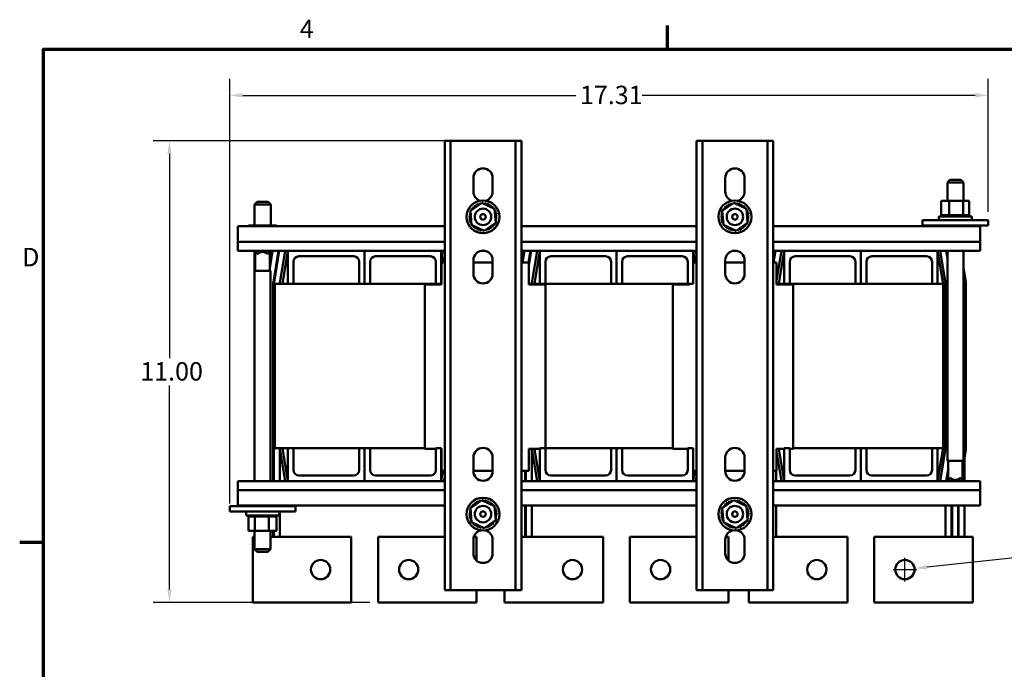
# Model space of a CAD drawing. Units: inches. Extents: x 1.5 to 64.5, y 0.7 to 50.2.
# Drawn here: x 1.7 to 24.2, y 35.4 to 50.2 of the extents above; entities that cross this region are included whole.
import ezdxf

# ---------------------------------------------------------------- set-up
doc = ezdxf.new("R2010")
doc.units = ezdxf.units.IN
doc.header["$LTSCALE"] = 3
doc.header["$MEASUREMENT"] = 0
for name, color, linetype, lineweight in [('Border (ANSI)', 7, 'Continuous', 70), ('Dimension (ANSI)', 7, 'Continuous', 25), ('Visible (ANSI)', 7, 'Continuous', 50)]:
    doc.layers.add(name, color=color, linetype=linetype, lineweight=lineweight)
doc.styles.add('Note Text (ANSI)', font='tahoma.ttf')
doc.dimstyles.new('Default (ANSI)', dxfattribs={"dimscale": 3, "dimtxt": 0.14, "dimasz": 0.098425, "dimexe": 0.125, "dimexo": 0.0625, "dimgap": 0.031496, "dimtad": 0, "dimtih": 1, "dimtoh": 1, "dimrnd": 1e-08, "dimzin": 0, "dimdsep": 46, "dimtxsty": 'Note Text (ANSI)', "dimcen": 0.09, "dimdle": 0.393701, "dimclrd": 256, "dimclre": 256, "dimclrt": 256, "dimadec": 0, "dimazin": 1, "dimtfac": 0.857143, "dimtofl": 0, "dimtmove": 0, "dimatfit": 3, "dimfxl": 1, "dimtolj": 1, "dimtzin": 4, "dimlwd": -1, "dimlwe": -1, "dimarcsym": 0})

# ---------------------------------------------------------------- blocks, each defined once
blk = doc.blocks.new('Borders Default Border')
at = {"layer": 'Border (ANSI)'}
for p, q in [((5.5, 16.5), (5.5, 16.68)), ((0.75, 12.75), (0.57, 12.75))]:
    blk.add_line(p, q, dxfattribs=at)
at = {"layer": 'Border (ANSI)', "flags": 128}
blk.add_lwpolyline([(0.75, 0.5), (0.75, 16.5), (21.25, 16.5), (21.25, 0.5), (0.75, 0.5)], dxfattribs=at)
at = {"layer": 'Border (ANSI)', "char_height": 0.14, "attachment_point": 7, "style": 'Note Text (ANSI)'}
for s, insert in [('4', (2.7012, 16.54)), ('D', (0.5887, 14.805))]:
    blk.add_mtext(s, dxfattribs=dict(at, insert=insert))
blk = doc.blocks.new('*D15')
at = {"layer": 'Defpoints', "color": 0, "transparency": 16777216}
for p in [(23.816, 48.446), (23.816, 45.599), (6.506, 38.951)]:
    blk.add_point(p, dxfattribs=at)
at = {"layer": 'Dimension (ANSI)', "transparency": 16777216}
for p, q in [((6.506, 39.138), (6.506, 48.821)), ((23.816, 45.786), (23.816, 48.821)), ((6.801, 48.446), (14.403, 48.446)), ((23.521, 48.446), (15.918, 48.446))]:
    blk.add_line(p, q, dxfattribs=at)
for points in [[(6.801, 48.496), (6.801, 48.397), (6.506, 48.446)], [(23.521, 48.496), (23.521, 48.397), (23.816, 48.446)]]:
    blk.add_solid(points, dxfattribs=at)
at = {"layer": 'Dimension (ANSI)', "transparency": 16777216, "insert": (14.498, 48.665), "char_height": 0.42, "attachment_point": 1, "style": 'Note Text (ANSI)'}
blk.add_mtext('\\A1;17.31', dxfattribs=at)
blk = doc.blocks.new('*D16')
at = {"layer": 'Defpoints', "color": 0, "transparency": 16777216}
for p in [(11.679, 47.405), (5.13, 36.88), (9.889, 36.88)]:
    blk.add_point(p, dxfattribs=at)
at = {"layer": 'Dimension (ANSI)', "transparency": 16777216}
for p, q in [((11.491, 47.405), (4.755, 47.405)), ((5.13, 47.109), (5.13, 42.455)), ((5.13, 37.175), (5.13, 41.829)), ((9.701, 36.88), (4.755, 36.88))]:
    blk.add_line(p, q, dxfattribs=at)
for points in [[(5.081, 47.109), (5.179, 47.109), (5.13, 47.405)], [(5.081, 37.175), (5.179, 37.175), (5.13, 36.88)]]:
    blk.add_solid(points, dxfattribs=at)
at = {"layer": 'Dimension (ANSI)', "transparency": 16777216, "insert": (4.333, 42.361), "char_height": 0.42, "attachment_point": 1, "style": 'Note Text (ANSI)'}
blk.add_mtext('\\A1; \\fTahoma|b0|i0;\\H0.4200;11.00', dxfattribs=at)
blk = doc.blocks.new('*D17')
at = {"layer": 'Defpoints', "color": 0, "transparency": 16777216}
for p in [(21.697, 37.606), (22.134, 37.653)]:
    blk.add_point(p, dxfattribs=at)
at = {"layer": 'Dimension (ANSI)', "transparency": 16777216}
for p, q in [((21.916, 37.36), (21.916, 37.9)), ((25.108, 37.973), (22.428, 37.685)), ((21.646, 37.63), (22.186, 37.63))]:
    blk.add_line(p, q, dxfattribs=at)
blk.add_solid([(22.423, 37.734), (22.433, 37.636), (22.134, 37.653)], dxfattribs=at)
at = {"layer": 'Dimension (ANSI)', "transparency": 16777216, "insert": (25.203, 38.264), "char_height": 0.42, "attachment_point": 1, "style": 'Note Text (ANSI)'}
blk.add_mtext('\\A1; \\fTahoma|b0|i0;\\H0.4200;0.44 Dia Holes \\P\\fTahoma|b0|i0;\\H0.4200;6 Places. ', dxfattribs=at)

msp = doc.modelspace()

# ---------------------------------------------------------------- linework, layer by layer
at = {"layer": 'Visible (ANSI)'}
for p, q in [((11.411, 47.405), (11.545, 47.405)), ((11.411, 37.16), (11.411, 47.405)), ((11.545, 47.405), (11.545, 37.16)), ((11.679, 47.405), (11.545, 47.405)), ((11.679, 47.405), (12.893, 47.405)), ((13.027, 47.405), (12.893, 47.405)), ((13.027, 47.405), (13.161, 47.405)), ((13.027, 37.16), (13.027, 47.405)), ((13.161, 47.405), (13.161, 37.16)), ((17.161, 47.405), (17.295, 47.405)), ((17.161, 37.16), (17.161, 47.405)), ((17.295, 47.405), (17.295, 37.16)), ((17.429, 47.405), (17.295, 47.405)), ((17.429, 47.405), (18.643, 47.405)), ((18.777, 47.405), (18.643, 47.405)), ((18.777, 47.405), (18.911, 47.405)), ((18.777, 37.16), (18.777, 47.405)), ((18.911, 47.405), (18.911, 37.16)), ((12.066, 46.25), (12.066, 46.56)), ((12.506, 46.56), (12.506, 46.25)), ((17.816, 46.25), (17.816, 46.56)), ((18.256, 46.56), (18.256, 46.25)), ((22.945, 46.518), (22.885, 46.458)), ((23.252, 46.458), (22.885, 46.458)), ((22.885, 46.039), (22.885, 46.458)), ((22.945, 46.518), (23.192, 46.518)), ((23.192, 46.518), (23.252, 46.458)), ((23.252, 46.039), (23.252, 46.458)), ((7.132, 46.018), (7.072, 45.958)), ((7.439, 45.958), (7.072, 45.958)), ((7.072, 45.474), (7.072, 45.958)), ((7.132, 46.018), (7.379, 46.018)), ((7.379, 46.018), (7.439, 45.958)), ((7.439, 45.474), (7.439, 45.958)), ((11.997, 45.813), (12.261, 45.994)), ((12.261, 45.994), (12.55, 45.856)), ((12.55, 45.856), (12.575, 45.537)), ((17.747, 45.813), (18.011, 45.994)), ((18.011, 45.994), (18.3, 45.856)), ((18.3, 45.856), (18.326, 45.537)), ((22.928, 46.039), (22.746, 46.039)), ((22.746, 46.039), (22.746, 45.71)), ((22.928, 46.039), (22.928, 45.71)), ((23.247, 46.039), (22.928, 46.039)), ((23.247, 46.039), (23.247, 45.71)), ((23.385, 46.039), (23.247, 46.039)), ((23.385, 46.039), (23.385, 45.71)), ((12.022, 45.493), (11.997, 45.813)), ((17.772, 45.493), (17.747, 45.813)), ((22.691, 45.684), (23.441, 45.684)), ((22.691, 45.599), (22.691, 45.684)), ((22.743, 45.71), (22.743, 45.71)), ((22.746, 45.71), (22.743, 45.71)), ((22.743, 45.71), (22.743, 45.684)), ((22.743, 45.71), (22.743, 45.684)), ((22.746, 45.71), (22.75, 45.71)), ((22.75, 45.71), (22.751, 45.71)), ((22.75, 45.71), (22.75, 45.684)), ((22.77, 45.71), (22.751, 45.71)), ((22.751, 45.71), (22.751, 45.684)), ((22.77, 45.71), (22.772, 45.71)), ((22.77, 45.71), (22.77, 45.684)), ((22.802, 45.71), (22.772, 45.71)), ((22.772, 45.71), (22.772, 45.684)), ((22.802, 45.71), (22.803, 45.71)), ((22.802, 45.71), (22.802, 45.684)), ((22.843, 45.71), (22.803, 45.71)), ((22.803, 45.71), (22.803, 45.684)), ((22.843, 45.71), (22.845, 45.71)), ((22.843, 45.71), (22.843, 45.684)), ((22.893, 45.71), (22.845, 45.71)), ((22.845, 45.71), (22.845, 45.684)), ((22.893, 45.71), (22.895, 45.71)), ((22.893, 45.71), (22.893, 45.684)), ((22.909, 45.71), (22.895, 45.71)), ((22.895, 45.71), (22.895, 45.684)), ((22.909, 45.71), (22.928, 45.71)), ((22.928, 45.71), (22.949, 45.71)), ((22.949, 45.71), (22.952, 45.71)), ((22.949, 45.71), (22.949, 45.684)), ((22.965, 45.71), (22.952, 45.71)), ((22.952, 45.71), (22.952, 45.684)), ((22.965, 45.71), (22.993, 45.71)), ((23.01, 45.71), (22.993, 45.71)), ((23.01, 45.71), (23.013, 45.71)), ((23.01, 45.71), (23.01, 45.684)), ((23.074, 45.71), (23.013, 45.71)), ((23.013, 45.71), (23.013, 45.684)), ((23.074, 45.71), (23.077, 45.71)), ((23.074, 45.71), (23.074, 45.684)), ((23.136, 45.71), (23.077, 45.71)), ((23.077, 45.71), (23.077, 45.684)), ((23.136, 45.71), (23.139, 45.71)), ((23.136, 45.71), (23.136, 45.684)), ((23.197, 45.71), (23.139, 45.71)), ((23.139, 45.71), (23.139, 45.684)), ((23.197, 45.71), (23.199, 45.71)), ((23.197, 45.71), (23.197, 45.684)), ((23.199, 45.71), (23.199, 45.684)), ((23.199, 45.71), (23.247, 45.71)), ((23.247, 45.71), (23.249, 45.71)), ((23.252, 45.71), (23.249, 45.71)), ((23.252, 45.71), (23.254, 45.71)), ((23.252, 45.71), (23.252, 45.684)), ((23.254, 45.71), (23.254, 45.684)), ((23.254, 45.71), (23.271, 45.71)), ((23.3, 45.71), (23.271, 45.71)), ((23.3, 45.71), (23.3, 45.684)), ((23.3, 45.71), (23.302, 45.71)), ((23.302, 45.71), (23.302, 45.684)), ((23.339, 45.71), (23.302, 45.71)), ((23.339, 45.71), (23.339, 45.684)), ((23.339, 45.71), (23.34, 45.71)), ((23.34, 45.71), (23.34, 45.684)), ((23.367, 45.71), (23.34, 45.71)), ((23.367, 45.71), (23.368, 45.71)), ((23.367, 45.71), (23.367, 45.684)), ((23.368, 45.71), (23.368, 45.684)), ((23.384, 45.71), (23.368, 45.71)), ((23.384, 45.71), (23.384, 45.684)), ((23.384, 45.71), (23.385, 45.71)), ((23.389, 45.71), (23.385, 45.71)), ((23.385, 45.71), (23.385, 45.684)), ((23.389, 45.71), (23.389, 45.684)), ((23.441, 45.599), (23.441, 45.684)), ((6.691, 45.46), (11.411, 45.46)), ((6.691, 45.46), (6.691, 45.107)), ((7.115, 45.474), (6.934, 45.474)), ((6.934, 45.474), (6.934, 45.46)), ((7.115, 45.474), (7.115, 45.46)), ((7.435, 45.474), (7.115, 45.474)), ((7.435, 45.474), (7.435, 45.46)), ((7.573, 45.474), (7.435, 45.474)), ((7.573, 45.474), (7.573, 45.46)), ((12.311, 45.355), (12.022, 45.493)), ((12.575, 45.537), (12.311, 45.355)), ((13.161, 45.46), (17.161, 45.46)), ((18.061, 45.355), (17.772, 45.493)), ((18.326, 45.537), (18.061, 45.355)), ((18.911, 45.46), (23.631, 45.46)), ((22.316, 45.599), (22.566, 45.599)), ((22.316, 45.474), (22.316, 45.599)), ((22.316, 45.474), (22.566, 45.474)), ((23.566, 45.599), (22.566, 45.599)), ((23.566, 45.474), (22.566, 45.474)), ((22.746, 45.474), (22.746, 45.46)), ((22.928, 45.474), (22.928, 45.46)), ((23.247, 45.474), (23.247, 45.46)), ((23.385, 45.474), (23.385, 45.46)), ((23.566, 45.599), (23.816, 45.599)), ((23.566, 45.474), (23.816, 45.474)), ((23.631, 45.107), (23.631, 45.46)), ((23.816, 45.474), (23.816, 45.599)), ((6.691, 45.107), (11.411, 45.107)), ((6.691, 44.9), (6.691, 45.107)), ((13.161, 45.107), (17.161, 45.107)), ((18.911, 45.107), (23.631, 45.107)), ((23.631, 45.107), (23.631, 44.9)), ((6.691, 44.9), (7.834, 44.9)), ((7.07, 44.9), (7.07, 44.894)), ((7.13, 44.834), (7.07, 44.894)), ((7.437, 44.894), (7.07, 44.894)), ((7.072, 44.442), (7.072, 44.891)), ((7.088, 44.442), (7.088, 44.875)), ((7.13, 44.834), (7.144, 44.834)), ((7.363, 44.834), (7.377, 44.834)), ((7.377, 44.834), (7.437, 44.894)), ((7.418, 44.565), (7.474, 44.9)), ((7.484, 44.9), (7.418, 44.505)), ((7.418, 44.442), (7.418, 44.875)), ((7.437, 44.9), (7.437, 44.894)), ((7.502, 44.184), (7.621, 44.9)), ((7.636, 44.9), (7.516, 44.182)), ((7.773, 44.9), (7.65, 44.159)), ((7.709, 44.15), (7.834, 44.9)), ((7.834, 44.9), (7.834, 44.15)), ((9.584, 44.9), (7.834, 44.9)), ((8.084, 44.775), (9.334, 44.775)), ((9.584, 44.15), (9.584, 44.9)), ((9.584, 44.9), (9.584, 44.15)), ((11.334, 44.9), (9.584, 44.9)), ((9.834, 44.775), (11.084, 44.775)), ((11.334, 44.9), (11.411, 44.9)), ((11.334, 44.15), (11.334, 44.9)), ((11.334, 44.9), (11.379, 44.631)), ((11.411, 44.802), (11.395, 44.9)), ((12.239, 44.9), (12.333, 44.9)), ((13.161, 44.9), (13.584, 44.9)), ((13.179, 44.631), (13.224, 44.9)), ((13.234, 44.9), (13.189, 44.631)), ((13.326, 44.631), (13.371, 44.9)), ((13.386, 44.9), (13.331, 44.568)), ((13.523, 44.9), (13.4, 44.159)), ((13.459, 44.15), (13.584, 44.9)), ((13.584, 44.9), (13.584, 44.15)), ((15.334, 44.9), (13.584, 44.9)), ((13.834, 44.775), (15.084, 44.775)), ((15.334, 44.15), (15.334, 44.9)), ((15.334, 44.9), (15.334, 44.15)), ((17.084, 44.9), (15.334, 44.9)), ((15.584, 44.775), (16.834, 44.775)), ((17.084, 44.9), (17.161, 44.9)), ((17.084, 44.15), (17.084, 44.9)), ((17.084, 44.9), (17.129, 44.631)), ((17.161, 44.799), (17.145, 44.9)), ((17.989, 44.9), (18.083, 44.9)), ((18.911, 44.9), (19.161, 44.9)), ((18.911, 44.679), (18.948, 44.9)), ((18.963, 44.9), (18.918, 44.631)), ((19.1, 44.9), (18.987, 44.223)), ((19.036, 44.15), (19.161, 44.9)), ((19.161, 44.9), (19.161, 44.15)), ((20.911, 44.9), (19.161, 44.9)), ((19.411, 44.775), (20.661, 44.775)), ((20.911, 44.15), (20.911, 44.9)), ((20.911, 44.9), (20.911, 44.15)), ((22.661, 44.9), (20.911, 44.9)), ((21.161, 44.775), (22.411, 44.775)), ((22.661, 44.9), (23.631, 44.9)), ((22.661, 44.15), (22.661, 44.9)), ((22.661, 44.9), (22.786, 44.15)), ((22.845, 44.159), (22.722, 44.9)), ((22.858, 44.9), (22.885, 44.742)), ((22.885, 44.832), (22.874, 44.9)), ((22.885, 40.108), (22.885, 44.9)), ((23.252, 40.108), (23.252, 44.9)), ((7.439, 44.631), (7.439, 44.691)), ((7.959, 44.15), (7.959, 44.65)), ((9.459, 44.65), (9.459, 44.15)), ((9.709, 44.15), (9.709, 44.65)), ((11.209, 44.65), (11.209, 44.15)), ((11.341, 44.631), (11.341, 44.131)), ((11.341, 44.631), (11.411, 44.631)), ((12.066, 44.375), (12.066, 44.685)), ((12.066, 44.631), (12.506, 44.631)), ((12.506, 44.685), (12.506, 44.375)), ((13.161, 44.631), (13.331, 44.631)), ((13.331, 44.131), (13.331, 44.631)), ((13.709, 44.15), (13.709, 44.65)), ((15.209, 44.65), (15.209, 44.15)), ((15.459, 44.15), (15.459, 44.65)), ((16.959, 44.65), (16.959, 44.15)), ((17.084, 44.631), (17.161, 44.631)), ((17.816, 44.375), (17.816, 44.685)), ((17.816, 44.631), (18.256, 44.631)), ((18.256, 44.685), (18.256, 44.375)), ((18.911, 44.631), (18.987, 44.631)), ((18.987, 44.131), (18.987, 44.631)), ((19.286, 44.15), (19.286, 44.65)), ((20.786, 44.65), (20.786, 44.15)), ((21.036, 44.15), (21.036, 44.65)), ((22.536, 44.65), (22.536, 44.15)), ((23.252, 44.516), (23.299, 44.235)), ((7.437, 44.442), (7.07, 44.442)), ((7.07, 44.442), (7.07, 39.65)), ((7.437, 44.442), (7.437, 39.65)), ((23.252, 44.334), (23.269, 44.23)), ((7.499, 40.4), (7.499, 44.15)), ((7.514, 44.15), (7.514, 40.4)), ((7.536, 44.15), (7.834, 44.15)), ((7.536, 44.15), (7.536, 40.4)), ((7.834, 44.15), (7.959, 44.15)), ((7.959, 44.15), (9.459, 44.15)), ((9.459, 44.15), (9.584, 44.15)), ((9.584, 44.15), (9.709, 44.15)), ((9.709, 44.15), (11.209, 44.15)), ((11.341, 44.131), (10.961, 44.131)), ((10.961, 40.381), (10.961, 44.131)), ((11.209, 44.15), (11.334, 44.15)), ((11.334, 44.15), (11.341, 44.15)), ((13.331, 44.15), (13.584, 44.15)), ((13.711, 44.131), (13.331, 44.131)), ((13.584, 44.15), (13.709, 44.15)), ((13.709, 44.15), (15.209, 44.15)), ((13.711, 44.131), (13.711, 40.381)), ((15.209, 44.15), (15.334, 44.15)), ((15.334, 44.15), (15.459, 44.15)), ((15.459, 44.15), (16.959, 44.15)), ((16.997, 44.131), (16.617, 44.131)), ((16.617, 40.381), (16.617, 44.131)), ((16.959, 44.15), (17.084, 44.15)), ((16.997, 44.15), (16.997, 44.131)), ((18.987, 44.15), (19.161, 44.15)), ((19.367, 44.131), (18.987, 44.131)), ((19.161, 44.15), (19.286, 44.15)), ((19.286, 44.15), (20.786, 44.15)), ((19.367, 44.131), (19.367, 40.381)), ((20.786, 44.15), (20.911, 44.15)), ((20.911, 44.15), (21.036, 44.15)), ((21.036, 44.15), (22.536, 44.15)), ((22.536, 44.15), (22.661, 44.15)), ((22.661, 44.15), (22.786, 44.15)), ((22.786, 40.4), (22.786, 44.15)), ((22.846, 40.4), (22.846, 44.15)), ((23.276, 44.15), (23.276, 40.4)), ((23.306, 44.15), (23.306, 40.4)), ((7.499, 40.4), (7.499, 39.65)), ((7.502, 40.365), (7.514, 40.293)), ((7.514, 39.65), (7.514, 40.4)), ((7.536, 40.4), (7.834, 40.4)), ((7.649, 40.4), (7.649, 39.65)), ((7.65, 40.39), (7.773, 39.65)), ((7.834, 39.65), (7.709, 40.4)), ((7.834, 39.65), (7.834, 40.4)), ((7.834, 40.4), (7.959, 40.4)), ((7.959, 40.4), (9.459, 40.4)), ((7.959, 40.4), (7.959, 39.9)), ((9.459, 39.9), (9.459, 40.4)), ((9.459, 40.4), (9.584, 40.4)), ((9.584, 40.4), (9.584, 39.65)), ((9.584, 39.65), (9.584, 40.4)), ((9.584, 40.4), (9.709, 40.4)), ((9.709, 40.4), (10.961, 40.4)), ((9.709, 40.4), (9.709, 39.9)), ((10.961, 40.381), (11.209, 40.381)), ((11.209, 39.9), (11.209, 40.4)), ((11.209, 40.4), (11.334, 40.4)), ((11.334, 40.4), (11.334, 39.65)), ((11.334, 40.381), (11.341, 40.381)), ((11.341, 40.381), (11.341, 39.881)), ((13.331, 39.881), (13.331, 40.381)), ((13.331, 40.381), (13.584, 40.381)), ((13.399, 40.381), (13.399, 39.65)), ((13.401, 40.381), (13.523, 39.65)), ((13.584, 39.65), (13.462, 40.381)), ((13.584, 39.65), (13.584, 40.4)), ((13.584, 40.4), (13.709, 40.4)), ((13.709, 40.4), (13.709, 39.9)), ((13.709, 40.381), (13.711, 40.381)), ((13.711, 40.4), (15.209, 40.4)), ((15.209, 39.9), (15.209, 40.4)), ((15.209, 40.4), (15.334, 40.4)), ((15.334, 40.4), (15.334, 39.65)), ((15.334, 39.65), (15.334, 40.4)), ((15.334, 40.4), (15.459, 40.4)), ((15.459, 40.4), (16.617, 40.4)), ((15.459, 40.4), (15.459, 39.9)), ((16.617, 40.381), (16.959, 40.381)), ((16.959, 39.9), (16.959, 40.4)), ((16.959, 40.4), (17.084, 40.4)), ((17.084, 40.4), (17.084, 39.65)), ((18.987, 39.881), (18.987, 40.381)), ((18.987, 40.381), (19.161, 40.381)), ((18.987, 40.326), (19.1, 39.65)), ((19.161, 39.65), (19.039, 40.381)), ((19.161, 39.65), (19.161, 40.4)), ((19.161, 40.4), (19.286, 40.4)), ((19.286, 40.4), (19.286, 39.9)), ((19.286, 40.381), (19.367, 40.381)), ((19.367, 40.4), (20.786, 40.4)), ((20.786, 39.9), (20.786, 40.4)), ((20.786, 40.4), (20.911, 40.4)), ((20.911, 40.4), (20.911, 39.65)), ((20.911, 39.65), (20.911, 40.4)), ((20.911, 40.4), (21.036, 40.4)), ((21.036, 40.4), (22.536, 40.4)), ((21.036, 40.4), (21.036, 39.9)), ((22.536, 39.9), (22.536, 40.4)), ((22.536, 40.4), (22.661, 40.4)), ((22.661, 40.4), (22.786, 40.4)), ((22.661, 40.4), (22.661, 39.65)), ((22.786, 40.4), (22.661, 39.65)), ((22.722, 39.65), (22.845, 40.39)), ((23.299, 40.314), (23.233, 39.922)), ((23.269, 40.319), (23.252, 40.216)), ((12.066, 39.875), (12.066, 40.185)), ((12.506, 40.185), (12.506, 39.875)), ((17.816, 39.875), (17.816, 40.185)), ((18.256, 40.185), (18.256, 39.875)), ((22.885, 40.108), (23.252, 40.108)), ((22.903, 40.108), (22.903, 39.674)), ((23.233, 40.108), (23.233, 39.674)), ((23.234, 40.108), (23.233, 40.105)), ((23.276, 40.177), (23.276, 39.65)), ((11.372, 39.881), (11.334, 39.65)), ((11.411, 39.881), (11.341, 39.881)), ((12.506, 39.881), (12.066, 39.881)), ((13.331, 39.881), (13.161, 39.881)), ((13.249, 39.881), (13.249, 39.65)), ((13.264, 39.65), (13.264, 39.881)), ((17.161, 39.881), (17.084, 39.881)), ((17.122, 39.881), (17.084, 39.65)), ((18.256, 39.881), (17.816, 39.881)), ((18.987, 39.881), (18.911, 39.881)), ((18.976, 39.881), (18.976, 39.65)), ((22.903, 39.918), (22.858, 39.65)), ((22.874, 39.65), (22.903, 39.828)), ((6.691, 39.442), (6.691, 39.65)), ((7.834, 39.65), (6.691, 39.65)), ((9.584, 39.65), (7.834, 39.65)), ((8.084, 39.775), (9.334, 39.775)), ((11.334, 39.65), (9.584, 39.65)), ((9.834, 39.775), (11.084, 39.775)), ((11.411, 39.65), (11.334, 39.65)), ((11.395, 39.65), (11.411, 39.747)), ((13.584, 39.65), (13.161, 39.65)), ((15.334, 39.65), (13.584, 39.65)), ((13.834, 39.775), (15.084, 39.775)), ((17.084, 39.65), (15.334, 39.65)), ((15.584, 39.775), (16.834, 39.775)), ((17.161, 39.65), (17.084, 39.65)), ((17.145, 39.65), (17.161, 39.75)), ((19.161, 39.65), (18.911, 39.65)), ((20.911, 39.65), (19.161, 39.65)), ((19.411, 39.775), (20.661, 39.775)), ((22.661, 39.65), (20.911, 39.65)), ((21.161, 39.775), (22.411, 39.775)), ((23.631, 39.65), (22.661, 39.65)), ((22.945, 39.716), (22.885, 39.656)), ((22.885, 39.656), (23.252, 39.656)), ((22.885, 39.65), (22.885, 39.656)), ((22.959, 39.716), (22.945, 39.716)), ((23.192, 39.716), (23.178, 39.716)), ((23.192, 39.716), (23.252, 39.656)), ((23.252, 39.65), (23.252, 39.656)), ((23.631, 39.65), (23.631, 39.442)), ((6.691, 39.442), (6.691, 39.09)), ((11.411, 39.442), (6.691, 39.442)), ((17.161, 39.442), (13.161, 39.442)), ((23.631, 39.442), (18.911, 39.442)), ((23.631, 39.09), (23.631, 39.442)), ((11.997, 39.033), (12.261, 39.214)), ((12.261, 39.214), (12.55, 39.076)), ((17.747, 39.033), (18.011, 39.214)), ((18.011, 39.214), (18.3, 39.076)), ((6.506, 39.076), (6.506, 38.951)), ((6.756, 39.076), (6.506, 39.076)), ((6.756, 38.951), (6.506, 38.951)), ((11.411, 39.09), (6.691, 39.09)), ((6.756, 39.076), (7.756, 39.076)), ((6.756, 38.951), (7.756, 38.951)), ((6.881, 38.951), (6.881, 38.866)), ((6.936, 39.076), (6.936, 39.09)), ((7.074, 39.076), (7.074, 39.09)), ((7.394, 39.076), (7.394, 39.09)), ((7.575, 39.076), (7.575, 39.09)), ((7.631, 38.951), (7.631, 38.866)), ((7.649, 39.09), (7.649, 39.076)), ((7.649, 38.951), (7.649, 38.38)), ((8.006, 39.076), (7.756, 39.076)), ((8.006, 38.951), (7.756, 38.951)), ((8.006, 39.076), (8.006, 38.951)), ((12.022, 38.713), (11.997, 39.033)), ((12.55, 39.076), (12.575, 38.757)), ((17.161, 39.09), (13.161, 39.09)), ((13.249, 39.09), (13.249, 38.38)), ((13.264, 38.38), (13.264, 39.09)), ((13.399, 39.09), (13.399, 38.38)), ((17.772, 38.713), (17.747, 39.033)), ((18.3, 39.076), (18.326, 38.757)), ((23.631, 39.09), (18.911, 39.09)), ((18.976, 39.09), (18.976, 38.38)), ((22.846, 39.09), (22.846, 38.38)), ((22.981, 39.09), (22.981, 38.38)), ((22.996, 38.38), (22.996, 39.09)), ((23.131, 39.09), (23.131, 38.38)), ((23.141, 38.38), (23.141, 39.09)), ((23.276, 39.09), (23.276, 38.38)), ((7.631, 38.866), (6.881, 38.866)), ((6.933, 38.84), (6.933, 38.866)), ((6.933, 38.84), (6.937, 38.84)), ((6.936, 38.511), (6.936, 38.84)), ((6.937, 38.84), (6.937, 38.866)), ((6.937, 38.84), (6.937, 38.866)), ((6.937, 38.84), (6.953, 38.84)), ((6.937, 38.84), (6.937, 38.84)), ((6.953, 38.84), (6.953, 38.866)), ((6.954, 38.84), (6.953, 38.84)), ((6.954, 38.84), (6.954, 38.866)), ((6.954, 38.84), (6.981, 38.84)), ((6.981, 38.84), (6.981, 38.866)), ((6.983, 38.84), (6.981, 38.84)), ((6.983, 38.84), (6.983, 38.866)), ((6.983, 38.84), (7.02, 38.84)), ((7.02, 38.84), (7.02, 38.866)), ((7.022, 38.84), (7.02, 38.84)), ((7.022, 38.84), (7.022, 38.866)), ((7.022, 38.84), (7.051, 38.84)), ((7.067, 38.84), (7.051, 38.84)), ((7.067, 38.84), (7.067, 38.866)), ((7.07, 38.84), (7.067, 38.84)), ((7.07, 38.84), (7.07, 38.866)), ((7.07, 38.84), (7.073, 38.84)), ((7.074, 38.84), (7.073, 38.84)), ((7.122, 38.84), (7.074, 38.84)), ((7.074, 38.511), (7.074, 38.84)), ((7.122, 38.84), (7.122, 38.866)), ((7.125, 38.84), (7.122, 38.84)), ((7.125, 38.84), (7.125, 38.866)), ((7.125, 38.84), (7.182, 38.84)), ((7.182, 38.84), (7.182, 38.866)), ((7.185, 38.84), (7.182, 38.84)), ((7.185, 38.84), (7.185, 38.866)), ((7.185, 38.84), (7.245, 38.84)), ((7.245, 38.84), (7.245, 38.866)), ((7.248, 38.84), (7.245, 38.84)), ((7.248, 38.84), (7.248, 38.866)), ((7.248, 38.84), (7.308, 38.84)), ((7.308, 38.84), (7.308, 38.866)), ((7.311, 38.84), (7.308, 38.84)), ((7.311, 38.84), (7.311, 38.866)), ((7.311, 38.84), (7.329, 38.84)), ((7.357, 38.84), (7.329, 38.84)), ((7.357, 38.84), (7.369, 38.84)), ((7.369, 38.84), (7.369, 38.866)), ((7.372, 38.84), (7.369, 38.84)), ((7.372, 38.84), (7.372, 38.866)), ((7.394, 38.84), (7.372, 38.84)), ((7.412, 38.84), (7.394, 38.84)), ((7.394, 38.511), (7.394, 38.84)), ((7.412, 38.84), (7.426, 38.84)), ((7.426, 38.84), (7.426, 38.866)), ((7.429, 38.84), (7.426, 38.84)), ((7.429, 38.84), (7.429, 38.866)), ((7.429, 38.84), (7.476, 38.84)), ((7.476, 38.84), (7.476, 38.866)), ((7.479, 38.84), (7.476, 38.84)), ((7.479, 38.84), (7.479, 38.866)), ((7.479, 38.84), (7.518, 38.84)), ((7.518, 38.84), (7.518, 38.866)), ((7.52, 38.84), (7.518, 38.84)), ((7.52, 38.84), (7.52, 38.866)), ((7.52, 38.84), (7.55, 38.84)), ((7.55, 38.84), (7.55, 38.866)), ((7.551, 38.84), (7.55, 38.84)), ((7.551, 38.84), (7.551, 38.866)), ((7.551, 38.84), (7.57, 38.84)), ((7.57, 38.84), (7.57, 38.866)), ((7.571, 38.84), (7.57, 38.84)), ((7.571, 38.84), (7.571, 38.866)), ((7.575, 38.84), (7.571, 38.84)), ((7.575, 38.84), (7.579, 38.84)), ((7.575, 38.511), (7.575, 38.84)), ((7.579, 38.84), (7.579, 38.866)), ((7.579, 38.84), (7.579, 38.866)), ((7.579, 38.84), (7.579, 38.84)), ((12.311, 38.575), (12.022, 38.713)), ((12.575, 38.757), (12.311, 38.575)), ((18.061, 38.575), (17.772, 38.713)), ((18.326, 38.757), (18.061, 38.575)), ((6.936, 38.511), (7.074, 38.511)), ((7.07, 38.511), (7.07, 38.092)), ((7.074, 38.511), (7.394, 38.511)), ((7.394, 38.511), (7.575, 38.511)), ((7.437, 38.511), (7.437, 38.092)), ((7.499, 38.511), (7.499, 38.38)), ((7.514, 38.38), (7.514, 38.511)), ((7.029, 38.38), (7.07, 38.38)), ((7.029, 36.88), (7.029, 38.38)), ((9.279, 38.38), (7.437, 38.38)), ((9.279, 36.88), (9.279, 38.38)), ((9.889, 38.38), (9.889, 36.88)), ((9.889, 38.38), (11.411, 38.38)), ((12.066, 38), (12.066, 38.31)), ((12.139, 38.38), (12.077, 38.38)), ((12.139, 38.38), (12.139, 37.836)), ((12.506, 38.31), (12.506, 38)), ((15.029, 38.38), (13.161, 38.38)), ((15.029, 36.88), (15.029, 38.38)), ((15.639, 38.38), (15.639, 36.88)), ((15.639, 38.38), (17.161, 38.38)), ((17.816, 38), (17.816, 38.31)), ((17.889, 38.38), (17.828, 38.38)), ((17.889, 38.38), (17.889, 37.837)), ((18.256, 38.31), (18.256, 38)), ((20.606, 38.38), (18.911, 38.38)), ((20.606, 36.88), (20.606, 38.38)), ((21.216, 38.38), (21.216, 36.88)), ((21.216, 38.38), (23.086, 38.38)), ((23.466, 38.38), (23.086, 38.38)), ((23.466, 38.38), (23.466, 36.88)), ((7.07, 38.092), (7.437, 38.092)), ((7.13, 38.032), (7.07, 38.092)), ((7.377, 38.032), (7.13, 38.032)), ((7.377, 38.032), (7.437, 38.092)), ((11.545, 37.16), (11.411, 37.16)), ((11.545, 37.16), (11.679, 37.16)), ((12.893, 37.16), (11.679, 37.16)), ((12.139, 37.16), (12.139, 36.88)), ((12.779, 36.88), (12.779, 37.16)), ((12.893, 37.16), (13.027, 37.16)), ((13.161, 37.16), (13.027, 37.16)), ((17.295, 37.16), (17.161, 37.16)), ((17.295, 37.16), (17.429, 37.16)), ((18.643, 37.16), (17.429, 37.16)), ((17.889, 37.16), (17.889, 36.88)), ((18.356, 36.88), (18.356, 37.16)), ((18.643, 37.16), (18.777, 37.16)), ((18.911, 37.16), (18.777, 37.16)), ((7.029, 36.88), (7.409, 36.88)), ((9.279, 36.88), (7.409, 36.88)), ((9.889, 36.88), (11.759, 36.88)), ((12.139, 36.88), (11.759, 36.88)), ((12.779, 36.88), (13.159, 36.88)), ((15.029, 36.88), (13.159, 36.88)), ((15.639, 36.88), (17.509, 36.88)), ((17.889, 36.88), (17.509, 36.88)), ((18.356, 36.88), (18.736, 36.88)), ((20.606, 36.88), (18.736, 36.88)), ((21.216, 36.88), (23.086, 36.88)), ((23.466, 36.88), (23.086, 36.88))]:
    msp.add_line(p, q, dxfattribs=at)
for centre, radius in [((12.286, 45.675), 0.375), ((12.286, 45.675), 0.188), ((18.036, 45.675), 0.375), ((18.036, 45.675), 0.188), ((12.286, 45.675), 0.0625), ((18.036, 45.675), 0.0625), ((12.286, 38.895), 0.375), ((18.036, 38.895), 0.375), ((12.286, 38.895), 0.188), ((12.286, 38.895), 0.0625), ((18.036, 38.895), 0.188), ((18.036, 38.895), 0.0625), ((8.579, 37.63), 0.22), ((10.589, 37.63), 0.22), ((14.329, 37.63), 0.22), ((16.339, 37.63), 0.22), ((19.906, 37.63), 0.22), ((21.916, 37.63), 0.22)]:
    msp.add_circle(centre, radius, dxfattribs=at)
for centre, radius, start, end in [((12.286, 46.56), 0.22, 0, 180), ((18.036, 46.56), 0.22, 0, 180), ((12.286, 46.25), 0.22, 180, 250.4402), ((12.286, 46.25), 0.22, 289.5598, 0), ((18.036, 46.25), 0.22, 180, 250.4402), ((18.036, 46.25), 0.22, 289.5598, 0), ((12.03, 45.872), 0.0302, 234.9568, 49.6052), ((12.286, 45.675), 0.323, 136.3826, 136.9295), ((12.074, 45.918), 0.0302, 223.7068, 38.3552), ((12.286, 45.675), 0.323, 125.1326, 125.6795), ((12.125, 45.955), 0.0302, 212.4568, 27.1052), ((12.286, 45.675), 0.323, 113.8826, 114.4295), ((12.183, 45.981), 0.0302, 201.2068, 15.8552), ((12.286, 45.675), 0.323, 102.6326, 103.1795), ((12.245, 45.995), 0.0302, 189.9568, 233.5482), ((12.245, 45.995), 0.0302, 345.562, 4.6052), ((12.286, 45.675), 0.323, 91.3826, 91.9295), ((12.308, 45.997), 0.0302, 178.7068, 204.5292), ((12.308, 45.997), 0.0302, 284.4893, 353.3552), ((12.286, 45.675), 0.323, 80.1326, 80.6795), ((12.371, 45.986), 0.0302, 167.4568, 342.1052), ((12.286, 45.675), 0.323, 68.8826, 69.4295), ((12.43, 45.964), 0.0302, 156.2068, 330.8552), ((12.484, 45.93), 0.0302, 144.9568, 319.6052), ((12.286, 45.675), 0.323, 57.6326, 58.1795), ((12.53, 45.887), 0.0302, 133.7068, 193.2882), ((12.286, 45.675), 0.323, 46.3826, 46.9295), ((12.53, 45.887), 0.0302, 295.7303, 308.3552), ((12.566, 45.835), 0.0302, 122.4568, 131.2502), ((12.286, 45.675), 0.323, 35.1326, 35.6795), ((17.781, 45.872), 0.0302, 234.9568, 49.6052), ((18.036, 45.675), 0.323, 136.3826, 136.9295), ((17.824, 45.918), 0.0302, 223.7068, 38.3552), ((18.036, 45.675), 0.323, 125.1326, 125.6795), ((17.876, 45.955), 0.0302, 212.4568, 27.1052), ((18.036, 45.675), 0.323, 113.8826, 114.4295), ((17.934, 45.981), 0.0302, 201.2068, 15.8552), ((18.036, 45.675), 0.323, 102.6326, 103.1795), ((17.995, 45.995), 0.0302, 189.9568, 233.5482), ((18.036, 45.675), 0.323, 91.3826, 91.9295), ((17.995, 45.995), 0.0302, 345.562, 4.6052), ((18.059, 45.997), 0.0302, 178.7068, 204.5292), ((18.059, 45.997), 0.0302, 284.4893, 353.3552), ((18.036, 45.675), 0.323, 80.1326, 80.6795), ((18.121, 45.986), 0.0302, 167.4568, 342.1052), ((18.036, 45.675), 0.323, 68.8826, 69.4295), ((18.18, 45.964), 0.0302, 156.2068, 330.8552), ((18.234, 45.93), 0.0302, 144.9568, 319.6052), ((18.036, 45.675), 0.323, 57.6326, 58.1795), ((18.28, 45.887), 0.0302, 133.7068, 193.2882), ((18.036, 45.675), 0.323, 46.3826, 46.9295), ((18.28, 45.887), 0.0302, 295.7303, 308.3552), ((18.317, 45.835), 0.0302, 122.4568, 131.2502), ((18.036, 45.675), 0.323, 35.1326, 35.6795), ((11.964, 45.697), 0.0302, 268.7068, 83.3552), ((12.286, 45.675), 0.323, 181.3826, 181.9295), ((11.965, 45.634), 0.0302, 279.9568, 94.6052), ((12.286, 45.675), 0.323, 170.1326, 170.6795), ((11.974, 45.759), 0.0302, 257.4568, 336.682), ((12.286, 45.675), 0.323, 158.8826, 159.4295), ((11.974, 45.759), 0.0302, 32.3365, 72.1052), ((11.997, 45.819), 0.0302, 246.2068, 273.6682), ((12.286, 45.675), 0.323, 147.6326, 148.1795), ((11.997, 45.819), 0.0302, 24.8275, 60.8552), ((12.566, 45.835), 0.0302, 245.3028, 297.1052), ((12.592, 45.777), 0.0302, 111.2068, 285.8552), ((12.606, 45.716), 0.0302, 99.9568, 274.6052), ((12.608, 45.652), 0.0302, 88.7068, 263.3552), ((12.286, 45.675), 0.323, 23.8826, 24.4295), ((12.286, 45.675), 0.323, 12.6326, 13.1795), ((12.286, 45.675), 0.323, 1.3826, 1.9295), ((17.714, 45.697), 0.0302, 268.7068, 83.3552), ((18.036, 45.675), 0.323, 181.3826, 181.9295), ((17.716, 45.634), 0.0302, 279.9568, 94.6052), ((18.036, 45.675), 0.323, 170.1326, 170.6795), ((17.724, 45.759), 0.0302, 257.4568, 336.682), ((18.036, 45.675), 0.323, 158.8826, 159.4295), ((17.724, 45.759), 0.0302, 32.3365, 72.1052), ((17.747, 45.819), 0.0302, 246.2068, 273.6682), ((18.036, 45.675), 0.323, 147.6326, 148.1795), ((17.747, 45.819), 0.0302, 24.8275, 60.8552), ((18.317, 45.835), 0.0302, 245.3028, 297.1052), ((18.343, 45.777), 0.0302, 111.2068, 285.8552), ((18.357, 45.716), 0.0302, 99.9568, 274.6052), ((18.359, 45.652), 0.0302, 88.7068, 263.3552), ((18.036, 45.675), 0.323, 23.8826, 24.4295), ((18.036, 45.675), 0.323, 12.6326, 13.1795), ((18.036, 45.675), 0.323, 1.3826, 1.9295), ((12.286, 45.675), 0.323, 192.6326, 193.1795), ((11.979, 45.572), 0.0302, 291.2068, 105.8552), ((12.286, 45.675), 0.323, 203.8826, 204.4295), ((12.005, 45.514), 0.0302, 65.3028, 117.1052), ((12.005, 45.514), 0.0302, 302.4568, 311.2502), ((12.286, 45.675), 0.323, 215.1326, 215.6795), ((12.042, 45.463), 0.0302, 115.7303, 128.3552), ((12.042, 45.463), 0.0302, 313.7068, 13.2882), ((12.286, 45.675), 0.323, 226.3826, 226.9295), ((12.088, 45.419), 0.0302, 324.9568, 139.6052), ((12.286, 45.675), 0.323, 237.6326, 238.1795), ((12.142, 45.385), 0.0302, 336.2068, 150.8552), ((12.446, 45.394), 0.0302, 32.4568, 207.1052), ((12.498, 45.431), 0.0302, 43.7068, 218.3552), ((12.286, 45.675), 0.323, 305.1326, 305.6795), ((12.541, 45.477), 0.0302, 54.9568, 229.6052), ((12.286, 45.675), 0.323, 316.3826, 316.9295), ((12.575, 45.531), 0.0302, 204.8275, 240.8552), ((12.286, 45.675), 0.323, 327.6326, 328.1795), ((12.598, 45.59), 0.0302, 77.4568, 156.682), ((12.598, 45.59), 0.0302, 212.3365, 252.1052), ((12.575, 45.531), 0.0302, 66.2068, 93.6682), ((12.286, 45.675), 0.323, 338.8826, 339.4295), ((12.286, 45.675), 0.323, 350.1326, 350.6795), ((18.036, 45.675), 0.323, 192.6326, 193.1795), ((17.73, 45.572), 0.0302, 291.2068, 105.8552), ((18.036, 45.675), 0.323, 203.8826, 204.4295), ((17.756, 45.514), 0.0302, 65.3028, 117.1052), ((17.756, 45.514), 0.0302, 302.4568, 311.2502), ((18.036, 45.675), 0.323, 215.1326, 215.6795), ((17.793, 45.463), 0.0302, 115.7303, 128.3552), ((17.793, 45.463), 0.0302, 313.7068, 13.2882), ((18.036, 45.675), 0.323, 226.3826, 226.9295), ((17.839, 45.419), 0.0302, 324.9568, 139.6052), ((18.036, 45.675), 0.323, 237.6326, 238.1795), ((17.892, 45.385), 0.0302, 336.2068, 150.8552), ((18.197, 45.394), 0.0302, 32.4568, 207.1052), ((18.248, 45.431), 0.0302, 43.7068, 218.3552), ((18.036, 45.675), 0.323, 305.1326, 305.6795), ((18.292, 45.477), 0.0302, 54.9568, 229.6052), ((18.036, 45.675), 0.323, 316.3826, 316.9295), ((18.326, 45.531), 0.0302, 204.8275, 240.8552), ((18.036, 45.675), 0.323, 327.6326, 328.1795), ((18.348, 45.59), 0.0302, 77.4568, 156.682), ((18.348, 45.59), 0.0302, 212.3365, 252.1052), ((18.326, 45.531), 0.0302, 66.2068, 93.6682), ((18.036, 45.675), 0.323, 338.8826, 339.4295), ((18.036, 45.675), 0.323, 350.1326, 350.6795), ((12.286, 45.675), 0.323, 248.8826, 249.4295), ((12.201, 45.363), 0.0302, 347.4568, 162.1052), ((12.286, 45.675), 0.323, 260.1326, 260.6795), ((12.264, 45.352), 0.0302, 104.4893, 173.3552), ((12.264, 45.352), 0.0302, 358.7068, 24.5292), ((12.286, 45.675), 0.323, 271.3826, 271.9295), ((12.327, 45.354), 0.0302, 165.562, 184.6052), ((12.327, 45.354), 0.0302, 9.9568, 53.5482), ((12.286, 45.675), 0.323, 282.6326, 283.1795), ((12.389, 45.368), 0.0302, 21.2068, 195.8552), ((12.286, 45.675), 0.323, 293.8826, 294.4295), ((18.036, 45.675), 0.323, 248.8826, 249.4295), ((17.951, 45.363), 0.0302, 347.4568, 162.1052), ((18.036, 45.675), 0.323, 260.1326, 260.6795), ((18.014, 45.352), 0.0302, 104.4893, 173.3552), ((18.014, 45.352), 0.0302, 358.7068, 24.5292), ((18.036, 45.675), 0.323, 271.3826, 271.9295), ((18.077, 45.354), 0.0302, 165.562, 184.6052), ((18.077, 45.354), 0.0302, 9.9568, 53.5482), ((18.036, 45.675), 0.323, 282.6326, 283.1795), ((18.139, 45.368), 0.0302, 21.2068, 195.8552), ((18.036, 45.675), 0.323, 293.8826, 294.4295), ((7.253, 44.71), 0.165, 48.4593, 131.5407), ((8.084, 44.65), 0.125, 90, 180), ((9.334, 44.65), 0.125, 0, 90), ((9.834, 44.65), 0.125, 90, 180), ((11.084, 44.65), 0.125, 0, 90), ((12.286, 44.685), 0.22, 0, 180), ((13.834, 44.65), 0.125, 90, 180), ((15.084, 44.65), 0.125, 0, 90), ((15.584, 44.65), 0.125, 90, 180), ((16.834, 44.65), 0.125, 0, 90), ((18.036, 44.685), 0.22, 0, 180), ((19.411, 44.65), 0.125, 90, 180), ((20.661, 44.65), 0.125, 0, 90), ((21.161, 44.65), 0.125, 90, 180), ((22.411, 44.65), 0.125, 0, 90), ((12.286, 44.375), 0.22, 180, 0), ((18.036, 44.375), 0.22, 180, 0), ((7.709, 44.15), 0.21, 170.5377, 180), ((7.709, 44.15), 0.195, 170.5377, 180), ((7.709, 44.15), 0.06, 170.5377, 180), ((13.459, 44.15), 0.06, 170.5377, 180), ((22.786, 44.15), 0.06, 0, 9.4623), ((22.786, 44.15), 0.49, 0, 9.4623), ((22.786, 44.15), 0.52, 0, 9.4623), ((7.709, 40.4), 0.21, 180, 189.4623), ((7.709, 40.4), 0.06, 180, 189.4623), ((12.286, 40.185), 0.22, 0, 180), ((18.036, 40.185), 0.22, 0, 180), ((22.786, 40.4), 0.06, 350.5377, 0), ((22.786, 40.4), 0.49, 350.5377, 0), ((22.786, 40.4), 0.52, 350.5377, 0), ((8.084, 39.9), 0.125, 180, 270), ((9.334, 39.9), 0.125, 270, 0), ((9.834, 39.9), 0.125, 180, 270), ((11.084, 39.9), 0.125, 270, 0), ((12.286, 39.875), 0.22, 180, 0), ((13.834, 39.9), 0.125, 180, 270), ((15.084, 39.9), 0.125, 270, 0), ((15.584, 39.9), 0.125, 180, 270), ((16.834, 39.9), 0.125, 270, 0), ((18.036, 39.875), 0.22, 180, 0), ((19.411, 39.9), 0.125, 180, 270), ((20.661, 39.9), 0.125, 270, 0), ((21.161, 39.9), 0.125, 180, 270), ((22.411, 39.9), 0.125, 270, 0), ((23.068, 39.839), 0.165, 228.4593, 311.5407), ((12.03, 39.092), 0.0302, 234.9568, 49.6052), ((12.286, 38.895), 0.323, 136.3826, 136.9295), ((12.074, 39.138), 0.0302, 223.7068, 38.3552), ((12.286, 38.895), 0.323, 125.1326, 125.6795), ((12.125, 39.175), 0.0302, 212.4568, 27.1052), ((12.286, 38.895), 0.323, 113.8826, 114.4295), ((12.183, 39.201), 0.0302, 201.2068, 15.8552), ((12.286, 38.895), 0.323, 102.6326, 103.1795), ((12.245, 39.215), 0.0302, 189.9568, 233.5482), ((12.245, 39.215), 0.0302, 345.562, 4.6052), ((12.286, 38.895), 0.323, 91.3826, 91.9295), ((12.308, 39.217), 0.0302, 178.7068, 204.5292), ((12.308, 39.217), 0.0302, 284.4893, 353.3552), ((12.286, 38.895), 0.323, 80.1326, 80.6795), ((12.371, 39.206), 0.0302, 167.4568, 342.1052), ((12.286, 38.895), 0.323, 68.8826, 69.4295), ((12.43, 39.184), 0.0302, 156.2068, 330.8552), ((12.484, 39.15), 0.0302, 144.9568, 319.6052), ((12.286, 38.895), 0.323, 57.6326, 58.1795), ((12.53, 39.107), 0.0302, 133.7068, 193.2882), ((12.286, 38.895), 0.323, 46.3826, 46.9295), ((17.781, 39.092), 0.0302, 234.9568, 49.6052), ((18.036, 38.895), 0.323, 136.3826, 136.9295), ((17.824, 39.138), 0.0302, 223.7068, 38.3552), ((18.036, 38.895), 0.323, 125.1326, 125.6795), ((17.876, 39.175), 0.0302, 212.4568, 27.1052), ((18.036, 38.895), 0.323, 113.8826, 114.4295), ((17.934, 39.201), 0.0302, 201.2068, 15.8552), ((18.036, 38.895), 0.323, 102.6326, 103.1795), ((17.995, 39.215), 0.0302, 189.9568, 233.5482), ((18.036, 38.895), 0.323, 91.3826, 91.9295), ((17.995, 39.215), 0.0302, 345.562, 4.6052), ((18.059, 39.217), 0.0302, 178.7068, 204.5292), ((18.059, 39.217), 0.0302, 284.4893, 353.3552), ((18.036, 38.895), 0.323, 80.1326, 80.6795), ((18.121, 39.206), 0.0302, 167.4568, 342.1052), ((18.036, 38.895), 0.323, 68.8826, 69.4295), ((18.18, 39.184), 0.0302, 156.2068, 330.8552), ((18.234, 39.15), 0.0302, 144.9568, 319.6052), ((18.036, 38.895), 0.323, 57.6326, 58.1795), ((18.28, 39.107), 0.0302, 133.7068, 193.2882), ((18.036, 38.895), 0.323, 46.3826, 46.9295), ((11.964, 38.917), 0.0302, 268.7068, 83.3552), ((12.286, 38.895), 0.323, 181.3826, 181.9295), ((11.965, 38.854), 0.0302, 279.9568, 94.6052), ((12.286, 38.895), 0.323, 170.1326, 170.6795), ((11.974, 38.979), 0.0302, 257.4568, 336.682), ((12.286, 38.895), 0.323, 158.8826, 159.4295), ((11.974, 38.979), 0.0302, 32.3365, 72.1052), ((11.997, 39.039), 0.0302, 246.2068, 273.6682), ((12.286, 38.895), 0.323, 147.6326, 148.1795), ((11.997, 39.039), 0.0302, 24.8275, 60.8552), ((12.53, 39.107), 0.0302, 295.7303, 308.3552), ((12.566, 39.055), 0.0302, 122.4568, 131.2502), ((12.286, 38.895), 0.323, 35.1326, 35.6795), ((12.566, 39.055), 0.0302, 245.3028, 297.1052), ((12.592, 38.997), 0.0302, 111.2068, 285.8552), ((12.606, 38.936), 0.0302, 99.9568, 274.6052), ((12.608, 38.872), 0.0302, 88.7068, 263.3552), ((12.286, 38.895), 0.323, 23.8826, 24.4295), ((12.286, 38.895), 0.323, 12.6326, 13.1795), ((12.286, 38.895), 0.323, 1.3826, 1.9295), ((17.714, 38.917), 0.0302, 268.7068, 83.3552), ((18.036, 38.895), 0.323, 181.3826, 181.9295), ((17.716, 38.854), 0.0302, 279.9568, 94.6052), ((18.036, 38.895), 0.323, 170.1326, 170.6795), ((17.724, 38.979), 0.0302, 257.4568, 336.682), ((18.036, 38.895), 0.323, 158.8826, 159.4295), ((17.724, 38.979), 0.0302, 32.3365, 72.1052), ((17.747, 39.039), 0.0302, 246.2068, 273.6682), ((18.036, 38.895), 0.323, 147.6326, 148.1795), ((17.747, 39.039), 0.0302, 24.8275, 60.8552), ((18.28, 39.107), 0.0302, 295.7303, 308.3552), ((18.317, 39.055), 0.0302, 122.4568, 131.2502), ((18.036, 38.895), 0.323, 35.1326, 35.6795), ((18.317, 39.055), 0.0302, 245.3028, 297.1052), ((18.343, 38.997), 0.0302, 111.2068, 285.8552), ((18.357, 38.936), 0.0302, 99.9568, 274.6052), ((18.359, 38.872), 0.0302, 88.7068, 263.3552), ((18.036, 38.895), 0.323, 23.8826, 24.4295), ((18.036, 38.895), 0.323, 12.6326, 13.1795), ((18.036, 38.895), 0.323, 1.3826, 1.9295), ((12.286, 38.895), 0.323, 192.6326, 193.1795), ((11.979, 38.792), 0.0302, 291.2068, 105.8552), ((12.286, 38.895), 0.323, 203.8826, 204.4295), ((12.005, 38.734), 0.0302, 65.3028, 117.1052), ((12.005, 38.734), 0.0302, 302.4568, 311.2502), ((12.286, 38.895), 0.323, 215.1326, 215.6795), ((12.042, 38.683), 0.0302, 115.7303, 128.3552), ((12.042, 38.683), 0.0302, 313.7068, 13.2882), ((12.286, 38.895), 0.323, 226.3826, 226.9295), ((12.088, 38.639), 0.0302, 324.9568, 139.6052), ((12.498, 38.651), 0.0302, 43.7068, 218.3552), ((12.541, 38.697), 0.0302, 54.9568, 229.6052), ((12.286, 38.895), 0.323, 316.3826, 316.9295), ((12.575, 38.751), 0.0302, 204.8275, 240.8552), ((12.286, 38.895), 0.323, 327.6326, 328.1795), ((12.598, 38.81), 0.0302, 77.4568, 156.682), ((12.598, 38.81), 0.0302, 212.3365, 252.1052), ((12.575, 38.751), 0.0302, 66.2068, 93.6682), ((12.286, 38.895), 0.323, 338.8826, 339.4295), ((12.286, 38.895), 0.323, 350.1326, 350.6795), ((18.036, 38.895), 0.323, 192.6326, 193.1795), ((17.73, 38.792), 0.0302, 291.2068, 105.8552), ((18.036, 38.895), 0.323, 203.8826, 204.4295), ((17.756, 38.734), 0.0302, 65.3028, 117.1052), ((17.756, 38.734), 0.0302, 302.4568, 311.2502), ((18.036, 38.895), 0.323, 215.1326, 215.6795), ((17.793, 38.683), 0.0302, 115.7303, 128.3552), ((17.793, 38.683), 0.0302, 313.7068, 13.2882), ((18.036, 38.895), 0.323, 226.3826, 226.9295), ((17.839, 38.639), 0.0302, 324.9568, 139.6052), ((18.248, 38.651), 0.0302, 43.7068, 218.3552), ((18.292, 38.697), 0.0302, 54.9568, 229.6052), ((18.036, 38.895), 0.323, 316.3826, 316.9295), ((18.326, 38.751), 0.0302, 204.8275, 240.8552), ((18.036, 38.895), 0.323, 327.6326, 328.1795), ((18.348, 38.81), 0.0302, 77.4568, 156.682), ((18.348, 38.81), 0.0302, 212.3365, 252.1052), ((18.326, 38.751), 0.0302, 66.2068, 93.6682), ((18.036, 38.895), 0.323, 338.8826, 339.4295), ((18.036, 38.895), 0.323, 350.1326, 350.6795), ((12.286, 38.31), 0.22, 103.7719, 180), ((12.286, 38.895), 0.323, 237.6326, 238.1795), ((12.142, 38.605), 0.0302, 336.2068, 150.8552), ((12.286, 38.895), 0.323, 248.8826, 249.4295), ((12.201, 38.583), 0.0302, 347.4568, 162.1052), ((12.286, 38.895), 0.323, 260.1326, 260.6795), ((12.264, 38.572), 0.0302, 104.4893, 173.3552), ((12.264, 38.572), 0.0302, 358.7068, 24.5292), ((12.286, 38.895), 0.323, 271.3826, 271.9295), ((12.327, 38.574), 0.0302, 165.562, 184.6052), ((12.286, 38.31), 0.22, 0, 76.2281), ((12.327, 38.574), 0.0302, 9.9568, 53.5482), ((12.286, 38.895), 0.323, 282.6326, 283.1795), ((12.389, 38.588), 0.0302, 21.2068, 195.8552), ((12.446, 38.614), 0.0302, 32.4568, 207.1052), ((12.286, 38.895), 0.323, 293.8826, 294.4295), ((12.286, 38.895), 0.323, 305.1326, 305.6795), ((18.036, 38.31), 0.22, 103.7719, 180), ((18.036, 38.895), 0.323, 237.6326, 238.1795), ((17.892, 38.605), 0.0302, 336.2068, 150.8552), ((18.036, 38.895), 0.323, 248.8826, 249.4295), ((17.951, 38.583), 0.0302, 347.4568, 162.1052), ((18.036, 38.895), 0.323, 260.1326, 260.6795), ((18.014, 38.572), 0.0302, 104.4893, 173.3552), ((18.014, 38.572), 0.0302, 358.7068, 24.5292), ((18.036, 38.895), 0.323, 271.3826, 271.9295), ((18.077, 38.574), 0.0302, 165.562, 184.6052), ((18.036, 38.31), 0.22, 0, 76.2281), ((18.077, 38.574), 0.0302, 9.9568, 53.5482), ((18.036, 38.895), 0.323, 282.6326, 283.1795), ((18.139, 38.588), 0.0302, 21.2068, 195.8552), ((18.197, 38.614), 0.0302, 32.4568, 207.1052), ((18.036, 38.895), 0.323, 293.8826, 294.4295), ((18.036, 38.895), 0.323, 305.1326, 305.6795), ((12.286, 38), 0.22, 180, 0), ((18.036, 38), 0.22, 180, 0)]:
    msp.add_arc(centre, radius, start, end, dxfattribs=at)

# ---------------------------------------------------------------- block references
at = {"xscale": 3, "yscale": 3, "zscale": 3}
msp.add_blockref('Borders Default Border', (0, 0), dxfattribs=at)

# ---------------------------------------------------------------- dimensions: what is measured, and where the dimension line sits
at = {"layer": 'Dimension (ANSI)'}
dim = msp.add_linear_dim(base=(23.816, 48.446), p1=(6.506, 38.951), p2=(23.816, 45.599), angle=180, dimstyle='Default (ANSI)', override={"dimgap": 0.031496, "dimtih": 0, "dimtoh": 0, "dimdec": 2, "dimtol": 0, "dimlim": 0, "dimtp": 0, "dimtm": 0, "dimtdec": 2, "dimatfit": 1}, dxfattribs=at)
dim.commit()
dim.dimension.update_dxf_attribs({"geometry": '*D15', "text_midpoint": (15.161, 48.446), "dimtype": 160})
dim = msp.add_linear_dim(base=(5.13, 36.88), p1=(11.679, 47.405), p2=(9.889, 36.88), angle=90, text=' \\fTahoma|b0|i0;\\H0.4200;11.00', dimstyle='Default (ANSI)', override={"dimgap": 0.031496, "dimdec": 2, "dimtol": 0, "dimlim": 0, "dimtp": 0, "dimtm": 0, "dimtdec": 2, "dimatfit": 1}, dxfattribs=at)
dim.commit()
dim.dimension.update_dxf_attribs({"geometry": '*D16', "text_midpoint": (5.13, 42.142), "dimtype": 160})
dim = msp.add_diameter_dim_2p(p1=(21.697, 37.606), p2=(22.134, 37.653), text=' \\fTahoma|b0|i0;\\H0.4200;0.44 Dia Holes \\P\\fTahoma|b0|i0;\\H0.4200;6 Places. ', dimstyle='Default (ANSI)', override={"dimgap": 0.031496, "dimdec": 2, "dimlfac": 1, "dimtol": 0, "dimlim": 0, "dimtp": 0, "dimtm": 0, "dimtdec": 2, "dimtvp": -0.25}, dxfattribs=at)
dim.commit()
dim.dimension.update_dxf_attribs({"geometry": '*D17', "text_midpoint": (25.108, 37.973), "dimtype": 163})

doc.saveas('drawing.dxf')
